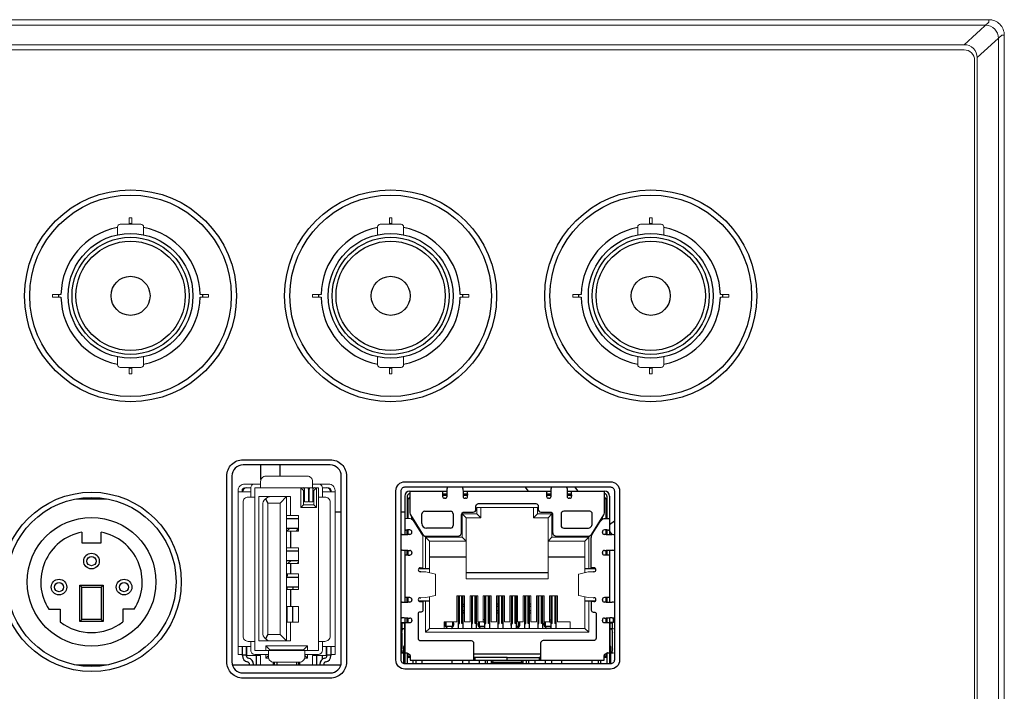
# Model space of a CAD drawing. Extents: x 1000 to 27384, y 2500 to 40000.
# Drawn here: x 12375 to 13132, y 34636 to 35152 of the extents above; entities that cross this region are included whole.
import ezdxf

# ---------------------------------------------------------------- set-up
doc = ezdxf.new("R2010")
doc.units = 0
doc.header["$LTSCALE"] = 400
doc.header["$MEASUREMENT"] = 0
doc.layers.get('0').update_dxf_attribs({"linetype": 'CONTINUOUS'})
doc.layers.add('SUGATA', color=7, linetype='CONTINUOUS')

# ---------------------------------------------------------------- blocks, each defined once
blk = doc.blocks.new('LP-WU6600J_204L_SET_SD-63')
at = {"layer": 'SUGATA', "color": 3, "linetype": 'Continuous'}
for p, q in [((9560.31, -4401.24), (9560.27, -4390)), ((9574.73, -4390), (9574.7, -4398.7)), ((9674.8, -4410.16), (9703.46, -4410.16)), ((9699.94, -4413.2), (9703.41, -4413.2)), ((9700.05, -4412.16), (9703.42, -4412.16)), ((9703.5, -4408.08), (9703.5, -4408.17)), ((9715.6, -4408.17), (9715.6, -4408.08)), ((9715.64, -4410.16), (9783.46, -4410.16)), ((9715.68, -4412.16), (9719.05, -4412.16)), ((9715.69, -4413.19), (9715.7, -4414.16)), ((9715.69, -4413.2), (9719.16, -4413.2)), ((9765.87, -4410.16), (9763.4, -4407)), ((9779.94, -4413.2), (9783.41, -4413.2)), ((9780.05, -4412.16), (9783.42, -4412.16)), ((9783.4, -4414.16), (9783.41, -4413.19)), ((9783.5, -4408.08), (9783.5, -4408.17)), ((9795.6, -4408.17), (9795.6, -4408.08)), ((9795.64, -4410.16), (9824.3, -4410.16)), ((9795.68, -4412.16), (9799.05, -4412.16)), ((9795.69, -4413.2), (9799.16, -4413.2)), ((9801.47, -4407), (9803.94, -4410.16)), ((9441.51, -4416.3), (9418.69, -4416.3)), ((9563.71, -4416.05), (9565.64, -4419.4)), ((9593, -4420.7), (9591, -4422.7)), ((9601, -4420.7), (9603, -4422.7)), ((9670.8, -4414.16), (9670.8, -4443.57)), ((9672.8, -4414.16), (9672.8, -4431.16)), ((9673.3, -4416.2), (9674.8, -4414.7)), ((9674.8, -4416.2), (9673.3, -4416.2)), ((9673.3, -4416.2), (9673.3, -4431.16)), ((9701.9, -4415.66), (9701.42, -4415.66)), ((9717.68, -4415.66), (9717.2, -4415.66)), ((9781.9, -4415.66), (9781.42, -4415.66)), ((9797.68, -4415.66), (9797.2, -4415.66)), ((9824.3, -4414.7), (9825.8, -4416.2)), ((9825.8, -4416.2), (9824.3, -4416.2)), ((9825.8, -4431.16), (9825.8, -4416.2)), ((9826.3, -4414.16), (9826.3, -4431.16)), ((9828.3, -4414.16), (9828.3, -4443.57)), ((9617.25, -4426), (9622, -4426)), ((9668, -4426), (9670.8, -4426)), ((9684.05, -4435.16), (9684.05, -4427.66)), ((9686.05, -4425.66), (9706.05, -4425.66)), ((9708.05, -4427.66), (9708.05, -4436.66)), ((9718.05, -4430.7), (9715.05, -4427.7)), ((9729.25, -4430.7), (9726.25, -4427.7)), ((9769.85, -4430.7), (9772.85, -4427.7)), ((9781.05, -4430.7), (9784.05, -4427.7)), ((9589.1, -4431.55), (9580, -4431.55)), ((9676.3, -4431.9), (9676.3, -4430.2)), ((9678.05, -4433), (9678.05, -4433.73)), ((9678.55, -4434.53), (9678.55, -4433.8)), ((9820.55, -4434.53), (9820.55, -4433.8)), ((9821.05, -4433.73), (9821.05, -4433)), ((9822.8, -4431.9), (9822.8, -4430.2)), ((9832, -4433.2), (9828.3, -4436.09)), ((9580, -4438.65), (9589.1, -4438.65)), ((9580.15, -4440.9), (9582.4, -4438.65)), ((9583, -4440.9), (9583, -4453.9)), ((9588.18, -4439.97), (9587.25, -4440.9)), ((9667.92, -4443.66), (9668.72, -4443.63)), ((9668.82, -4443.62), (9668.72, -4443.63)), ((9672.8, -4440.04), (9672.85, -4440.04)), ((9672.8, -4443.53), (9672.8, -4440.16)), ((9673.3, -4440.08), (9673.3, -4443.53)), ((9676.3, -4442.01), (9676.3, -4441.52)), ((9706.05, -4438.66), (9687.55, -4438.66)), ((9822.8, -4442.01), (9822.8, -4441.52)), ((9825.8, -4443.53), (9825.8, -4440.08)), ((9826.3, -4440.16), (9826.3, -4443.53)), ((9828.3, -4441.34), (9830.2, -4443.77)), ((9830.38, -4443.63), (9830.28, -4443.62)), ((9689.8, -4448.7), (9686.8, -4445.7)), ((9718.05, -4448.7), (9715.05, -4445.7)), ((9781.05, -4448.7), (9784.05, -4445.7)), ((9809.3, -4448.7), (9812.3, -4445.7)), ((9589.1, -4456.35), (9580, -4456.35)), ((9668.72, -4455.68), (9667.92, -4455.66)), ((9668.72, -4455.68), (9668.82, -4455.69)), ((9670.8, -4455.74), (9670.8, -4495.57)), ((9672.8, -4459.15), (9672.8, -4455.78)), ((9673.3, -4455.79), (9673.3, -4459.24)), ((9676.3, -4457.31), (9676.3, -4457.79)), ((9822.8, -4457.79), (9822.8, -4457.31)), ((9825.8, -4459.24), (9825.8, -4455.79)), ((9826.3, -4455.78), (9826.3, -4459.15)), ((9828.3, -4455.74), (9828.3, -4495.57)), ((9830.28, -4455.69), (9830.38, -4455.68)), ((9580, -4463.45), (9589.1, -4463.45)), ((9580.95, -4465.9), (9583.4, -4463.45)), ((9583, -4465.9), (9583, -4473.9)), ((9589.1, -4464.85), (9588.05, -4465.9)), ((9689.8, -4460.7), (9718.05, -4460.7)), ((9781.05, -4460.7), (9809.3, -4460.7)), ((9681.6, -4469.7), (9689.8, -4469.7)), ((9683.26, -4472.16), (9682.76, -4472.16)), ((9718.05, -4472.7), (9781.05, -4472.7)), ((9809.3, -4469.7), (9817.5, -4469.7)), ((9816.34, -4472.16), (9815.84, -4472.16)), ((9589.1, -4476.55), (9580, -4476.55)), ((9580.5, -4476.55), (9580.5, -4475.31)), ((9580, -4483.65), (9589.1, -4483.65)), ((9580.5, -4485.9), (9580.5, -4483.65)), ((9583, -4485.9), (9583, -4498.9)), ((9667.92, -4495.66), (9668.72, -4495.63)), ((9668.82, -4495.62), (9668.72, -4495.63)), ((9672.8, -4495.53), (9672.8, -4492.16)), ((9673.3, -4492.08), (9673.3, -4495.53)), ((9676.3, -4493.52), (9676.3, -4494.01)), ((9689.8, -4494.7), (9681.68, -4494.7)), ((9682.76, -4492.16), (9683.26, -4492.16)), ((9711.85, -4490.7), (9711.85, -4515.7)), ((9715.85, -4515.7), (9715.85, -4490.7)), ((9722.05, -4490.7), (9722.05, -4515.7)), ((9726.05, -4515.7), (9726.05, -4490.7)), ((9732.25, -4490.7), (9732.25, -4515.7)), ((9736.25, -4515.7), (9736.25, -4490.7)), ((9742.45, -4490.7), (9742.45, -4515.7)), ((9746.45, -4515.7), (9746.45, -4490.7)), ((9752.65, -4490.7), (9752.65, -4515.7)), ((9756.65, -4515.7), (9756.65, -4490.7)), ((9762.85, -4490.7), (9762.85, -4515.7)), ((9766.85, -4515.7), (9766.85, -4490.7)), ((9773.05, -4490.7), (9773.05, -4515.7)), ((9777.05, -4515.7), (9777.05, -4490.7)), ((9783.25, -4490.7), (9783.25, -4515.7)), ((9787.25, -4515.7), (9787.25, -4490.7)), ((9817.42, -4494.7), (9809.3, -4494.7)), ((9815.84, -4492.16), (9816.34, -4492.16)), ((9822.8, -4494.01), (9822.8, -4493.52)), ((9825.8, -4495.53), (9825.8, -4492.08)), ((9826.3, -4492.16), (9826.3, -4495.53)), ((9830.38, -4495.63), (9830.28, -4495.62)), ((9580.5, -4510.9), (9580.5, -4498.9)), ((9584.5, -4498.9), (9584.5, -4510.9)), ((9715.85, -4498.72), (9716.85, -4498.72)), ((9716.85, -4502.22), (9715.85, -4502.22)), ((9741.45, -4498.72), (9742.45, -4498.72)), ((9742.45, -4502.22), (9741.45, -4502.22)), ((9766.85, -4498.72), (9767.85, -4498.72)), ((9767.85, -4502.22), (9766.85, -4502.22)), ((9668.72, -4507.68), (9667.92, -4507.66)), ((9668, -4511.2), (9670.8, -4511.2)), ((9668.55, -4511.56), (9670.8, -4511.56)), ((9668.55, -4511.56), (9668.55, -4516.06)), ((9668.72, -4507.68), (9668.82, -4507.69)), ((9670.55, -4511.56), (9670.55, -4529.25)), ((9670.8, -4507.74), (9670.8, -4542.94)), ((9672.8, -4511.15), (9672.8, -4507.78)), ((9673.3, -4507.79), (9673.3, -4511.24)), ((9676.3, -4509.31), (9676.3, -4509.79)), ((9731.25, -4510.72), (9732.25, -4510.72)), ((9782.25, -4510.72), (9783.25, -4510.72)), ((9822.8, -4509.79), (9822.8, -4509.31)), ((9825.8, -4511.24), (9825.8, -4507.79)), ((9826.3, -4507.78), (9826.3, -4511.15)), ((9828.3, -4507.74), (9828.3, -4543)), ((9831.3, -4511.2), (9828.3, -4511.2)), ((9828.3, -4511.56), (9830.55, -4511.56)), ((9828.55, -4511.56), (9828.55, -4529.25)), ((9830.28, -4507.69), (9830.38, -4507.68)), ((9830.55, -4516.06), (9830.55, -4511.56)), ((9831.3, -4511.2), (9831.3, -4507.65)), ((9670.55, -4516.06), (9668, -4516.06)), ((9668.65, -4519.06), (9668.65, -4531.56)), ((9689.8, -4515.7), (9686.8, -4518.7)), ((9707.6, -4514.22), (9702.6, -4514.22)), ((9702.85, -4514.22), (9702.85, -4515.15)), ((9707.35, -4514.22), (9707.35, -4515.15)), ((9727, -4512.7), (9727.75, -4512.7)), ((9732.25, -4514.22), (9728, -4514.22)), ((9728.25, -4514.22), (9728.25, -4515.15)), ((9752.4, -4512.7), (9752.65, -4512.7)), ((9758.4, -4514.22), (9756.65, -4514.22)), ((9758.15, -4514.22), (9758.15, -4515.15)), ((9758.65, -4512.7), (9759.4, -4512.7)), ((9777.8, -4512.7), (9778.55, -4512.7)), ((9783.05, -4514.22), (9778.8, -4514.22)), ((9779.05, -4514.22), (9779.05, -4515.15)), ((9809.3, -4515.7), (9812.3, -4518.7)), ((9831.3, -4516.06), (9828.55, -4516.06)), ((9830.45, -4531.56), (9830.45, -4519.06)), ((9565.64, -4520.4), (9563.71, -4523.75)), ((9546, -4536.66), (9546, -4529.7)), ((9549, -4529.7), (9549, -4536.66)), ((9567, -4532.2), (9564, -4529.2)), ((9596, -4529.2), (9593, -4532.2)), ((9611, -4536.66), (9611, -4529.7)), ((9614, -4529.7), (9614, -4536.66)), ((9668, -4534.56), (9669.8, -4534.56)), ((9669.8, -4530.2), (9669.8, -4542.66)), ((9670.8, -4534.56), (9672.48, -4534.56)), ((9672.8, -4534.74), (9672.8, -4543)), ((9826.3, -4534.74), (9826.3, -4543)), ((9826.62, -4534.56), (9828.3, -4534.56)), ((9829.3, -4542.92), (9829.3, -4530.2)), ((9829.3, -4534.56), (9831.3, -4534.56)), ((9546, -4536.01), (9549, -4536.01)), ((9549, -4535.7), (9549.5, -4535.7)), ((9556.5, -4536.7), (9556.5, -4543.7)), ((9566, -4536.7), (9564, -4538.7)), ((9570, -4543.7), (9570, -4541.7)), ((9570.5, -4541.7), (9570.5, -4543.7)), ((9572.5, -4541.7), (9572.5, -4543.7)), ((9587.5, -4541.7), (9587.5, -4543.7)), ((9589.5, -4543.7), (9589.5, -4541.7)), ((9590, -4541.7), (9590, -4543.7)), ((9594, -4536.7), (9596, -4538.7)), ((9603.3, -4543.7), (9603.3, -4536.7)), ((9607.5, -4539.56), (9607.5, -4536.7)), ((9610.5, -4535.7), (9611, -4535.7)), ((9611, -4536.01), (9614, -4536.01)), ((9673.3, -4535.03), (9673.3, -4538.2)), ((9673.3, -4538.2), (9674.94, -4536.56)), ((9674.94, -4538.2), (9673.3, -4538.2)), ((9674.94, -4536.67), (9674.94, -4540.2)), ((9674.94, -4540.2), (9749.54, -4540.2)), ((9677.4, -4543), (9677.4, -4540.2)), ((9679.35, -4540.2), (9679.35, -4543)), ((9684.35, -4543), (9684.35, -4540.2)), ((9707.4, -4543), (9707.4, -4540.2)), ((9715.55, -4543), (9715.55, -4540.2)), ((9720.05, -4540.2), (9720.05, -4543)), ((9723.79, -4535.2), (9775.31, -4535.2)), ((9749.55, -4538.2), (9724.84, -4538.2)), ((9724.84, -4538.2), (9724.84, -4540.2)), ((9728.25, -4543), (9728.25, -4540.2)), ((9732.75, -4540.2), (9732.75, -4543)), ((9734.55, -4543), (9734.55, -4540.2)), ((9737.55, -4542.2), (9737.55, -4540.2)), ((9737.55, -4542.2), (9739.05, -4540.7)), ((9761.55, -4542.2), (9737.55, -4542.2)), ((9760.05, -4540.7), (9739.05, -4540.7)), ((9739.55, -4540.7), (9739.55, -4540.2)), ((9749.54, -4540.2), (9749.54, -4538.2)), ((9749.56, -4538.2), (9774.26, -4538.2)), ((9749.56, -4540.2), (9749.56, -4538.2)), ((9749.56, -4540.2), (9824.16, -4540.2)), ((9759.55, -4540.7), (9759.55, -4540.2)), ((9760.05, -4540.7), (9761.55, -4542.2)), ((9761.55, -4540.2), (9761.55, -4542.2)), ((9764.55, -4543), (9764.55, -4540.2)), ((9766.35, -4543), (9766.35, -4540.2)), ((9770.85, -4540.2), (9770.85, -4543)), ((9774.26, -4538.2), (9774.26, -4540.2)), ((9779.05, -4543), (9779.05, -4540.2)), ((9783.55, -4540.2), (9783.55, -4543)), ((9791.7, -4543), (9791.7, -4540.2)), ((9814.75, -4540.2), (9814.75, -4543)), ((9819.75, -4543), (9819.75, -4540.2)), ((9821.7, -4543), (9821.7, -4540.2)), ((9825.8, -4538.2), (9824.16, -4536.56)), ((9824.16, -4540.2), (9824.16, -4536.67)), ((9825.8, -4538.2), (9824.16, -4538.2)), ((9825.8, -4538.2), (9825.8, -4535.03)), ((9418.49, -4543.7), (9441.31, -4543.7)), ((9538.44, -4543.7), (9621.56, -4543.7)), ((9551.5, -4543.5), (9551.5, -4543.7)), ((9554.5, -4543.7), (9554.5, -4543.5)), ((9605.5, -4543.5), (9605.5, -4543.7)), ((9608.5, -4543.7), (9608.5, -4543.5))]:
    blk.add_line(p, q, dxfattribs=at)
at = {"layer": 'SUGATA', "color": 1, "linetype": 'Continuous'}
for p, q in [((9421, -4482.5), (9422.5, -4484)), ((9437.5, -4484), (9439, -4482.5)), ((9422.5, -4509), (9421, -4510.5)), ((9437.5, -4509), (9439, -4510.5))]:
    blk.add_line(p, q, dxfattribs=at)
at = {"layer": 'SUGATA', "color": 3, "lineweight": 9}
for points in [[(10131.83, -4860), (10131.83, -4059.65, 0.414214), (10119.83, -4047.65), (6500, -4047.65, 0.414214), (6488, -4059.65), (6488, -4870)], [(6490, -4870), (6490, -4061.9, -0.414214), (6500, -4051.9), (10117.38, -4051.9, -0.414214), (10127.38, -4061.9), (10127.38, -4870)], [(10111.01, -4845.2), (10111.01, -4845.2, -0.414214), (10096.01, -4860.2), (7581.8, -4860.2, -0.414214), (7566.8, -4845.2), (7566.8, -4081.86, -0.414214), (7581.8, -4066.86), (10101.01, -4066.86, -0.414214), (10111.01, -4076.86), (10111.01, -4845.2)], [(9555.5, -4404.7), (9547.75, -4404.7, 0.414214), (9542.75, -4409.7), (9542.75, -4535.7), (9545.75, -4535.7), (9545.75, -4529.7)], [(9560, -4404.7), (9555.5, -4404.7, 0.414214), (9552.5, -4407.7), (9552.5, -4414.7)], [(9560, -4407.7), (9560, -4402.7, -0.414214), (9564, -4398.7), (9596, -4398.7, -0.414214), (9600, -4402.7), (9600, -4407.7)], [(9607.5, -4414.7), (9607.5, -4407.7, 0.414214), (9604.5, -4404.7), (9600, -4404.7)], [(9604.5, -4404.7), (9612.25, -4404.7, -0.414214), (9617.25, -4409.7), (9617.25, -4535.7), (9614.25, -4535.7), (9614.25, -4529.7)], [(9552.5, -4409.18), (9552.5, -4410.2, -0.414214), (9552, -4410.7), (9542.75, -4410.7)], [(9545.75, -4410.7), (9545.75, -4409.7, -0.414214), (9547.75, -4407.7), (9552.5, -4407.7)], [(9607.5, -4407.7), (9607.5, -4410.2, 0.414214), (9608, -4410.7), (9617.25, -4410.7)], [(9614.25, -4410.7), (9614.25, -4409.7, 0.414214), (9612.25, -4407.7), (9607.5, -4407.7)], [(9555.5, -4525.7), (9550.5, -4525.7, -0.414214), (9546.5, -4521.7), (9546.5, -4418.7, -0.414214), (9550.5, -4414.7), (9555.5, -4414.7)], [(9568, -4414.4), (9568, -4414.4, 0.414214), (9561.6, -4420.8), (9561.6, -4519, 0.414214), (9568, -4525.4), (9568, -4525.4)], [(9604.5, -4525.7), (9609.5, -4525.7, 0.414214), (9613.5, -4521.7), (9613.5, -4418.7, 0.414214), (9609.5, -4414.7), (9604.5, -4414.7)], [(9670.8, -4431.16), (9673.67, -4431.16, -0.258618), (9677.91, -4433.51), (9684.08, -4443.38, -0.140541), (9684.84, -4446.03), (9684.84, -4469.16), (9682.76, -4469.16)], [(9552.5, -4525.7), (9552.5, -4532.7, 0.414214), (9555.5, -4535.7), (9566, -4535.7)], [(9607.5, -4525.7), (9607.5, -4532.7, -0.414214), (9604.5, -4535.7), (9594, -4535.7)], [(9552.5, -4532.7), (9552.5, -4530.2, 0.414214), (9552, -4529.7), (9542.75, -4529.7)], [(9566, -4532.7), (9566, -4537.7, 0.414214), (9570, -4541.7), (9590, -4541.7, 0.414214), (9594, -4537.7), (9594, -4532.7)], [(9607.5, -4531.45), (9607.5, -4530.2, -0.414214), (9608, -4529.7), (9617.25, -4529.7)]]:
    blk.add_lwpolyline(points, format="xyb", dxfattribs=at)
for points in [[(10101.05, -4066.86), (10119.87, -4049.65), (10119.95, -4047.66)], [(10111.01, -4076.82), (10129.84, -4059.61), (10131.83, -4059.54)], [(9555.5, -4532.7), (9604.5, -4532.7), (9604.5, -4407.7), (9555.5, -4407.7), (9555.5, -4532.7)], [(9603, -4407.7), (9603, -4422.7), (9591, -4422.7), (9591, -4407.7)], [(9603, -4407.7), (9601, -4409.7), (9601, -4420.7), (9593, -4420.7), (9593, -4409.7), (9591, -4407.7)], [(9596.75, -4408.7), (9596.75, -4418.45), (9593.75, -4418.45), (9593.75, -4408.7)], [(9600.25, -4408.7), (9600.25, -4418.45), (9597.25, -4418.45), (9597.25, -4408.7)], [(9583, -4510.9), (9583, -4525.4), (9558.6, -4525.4), (9558.6, -4414.4), (9583, -4414.4), (9583, -4428.9)], [(9575, -4520.4), (9580, -4525.4), (9580, -4414.4), (9575, -4419.4)], [(9812.3, -4469.7), (9812.3, -4445.7), (9784.05, -4445.7), (9784.05, -4427.7), (9772.85, -4427.7), (9772.85, -4422.7), (9726.25, -4422.7), (9726.25, -4427.7), (9715.05, -4427.7), (9715.05, -4445.7), (9686.8, -4445.7), (9686.8, -4469.7)], [(9729.25, -4422.7), (9729.25, -4430.7), (9718.05, -4430.7), (9718.05, -4477.7), (9781.05, -4477.7), (9781.05, -4430.7), (9769.85, -4430.7), (9769.85, -4422.7)], [(9580, -4428.9), (9589.1, -4428.9), (9589.1, -4440.9), (9580, -4440.9)], [(9689.8, -4472.85), (9689.8, -4448.7), (9718.05, -4448.7)], [(9809.3, -4472.85), (9809.3, -4448.7), (9781.05, -4448.7)], [(9580, -4453.9), (9589.1, -4453.9), (9589.1, -4465.9), (9580, -4465.9)], [(9580, -4473.9), (9589.1, -4473.9), (9589.1, -4485.9), (9580, -4485.9)], [(9683.26, -4492.16), (9687.15, -4492.07), (9694.44, -4490.39), (9694.57, -4490.34), (9694.57, -4473.97), (9694.44, -4473.93), (9687.15, -4472.24), (9683.26, -4472.16)], [(9815.84, -4492.16), (9811.95, -4492.07), (9804.66, -4490.39), (9804.53, -4490.34), (9804.53, -4473.97), (9804.66, -4473.93), (9811.95, -4472.24), (9815.84, -4472.16)], [(9812.3, -4494.7), (9812.3, -4518.7), (9686.8, -4518.7), (9686.8, -4494.7)], [(9809.3, -4491.46), (9809.3, -4515.7), (9689.8, -4515.7), (9689.8, -4491.46)], [(9701.05, -4515.7), (9701.05, -4510.7), (9710.85, -4510.7), (9710.85, -4490.7), (9716.85, -4490.7), (9716.85, -4510.7), (9721.05, -4510.7), (9721.05, -4490.7), (9727.05, -4490.7), (9727.05, -4510.7), (9731.25, -4510.7), (9731.25, -4490.7), (9737.25, -4490.7), (9737.25, -4510.7), (9741.45, -4510.7), (9741.45, -4490.7), (9747.45, -4490.7), (9747.45, -4510.7), (9751.65, -4510.7), (9751.65, -4490.7), (9757.65, -4490.7), (9757.65, -4510.7), (9761.85, -4510.7), (9761.85, -4490.7), (9767.85, -4490.7), (9767.85, -4510.7), (9772.05, -4510.7), (9772.05, -4490.7), (9778.05, -4490.7), (9778.05, -4510.7), (9782.25, -4510.7), (9782.25, -4490.7), (9788.25, -4490.7), (9788.25, -4510.7), (9798.05, -4510.7), (9798.05, -4515.7)], [(9784.25, -4490.7), (9784.25, -4511.87), (9783.25, -4511.87)], [(9787.25, -4511.87), (9786.25, -4511.87), (9786.25, -4490.7)], [(9580, -4498.9), (9589.1, -4498.9), (9589.1, -4510.9), (9580, -4510.9)], [(9560, -4543.7), (9560, -4536.7), (9549.5, -4536.7), (9549.5, -4529.7)], [(9564, -4532.7), (9564, -4529.2), (9596, -4529.2), (9596, -4532.7)], [(9567, -4532.7), (9567, -4532.2), (9593, -4532.2), (9593, -4532.7)], [(9600, -4543.7), (9600, -4536.7), (9610.5, -4536.7), (9610.5, -4529.7)], [(9564, -4535.7), (9564, -4538.7), (9566.13, -4538.7)], [(9593.87, -4538.7), (9596, -4538.7), (9596, -4535.7)]]:
    blk.add_lwpolyline(points, dxfattribs=at)
blk.add_lwpolyline([(10109.01, -4845.2, -0.414214), (10096.01, -4858.2), (7583.8, -4858.2, -0.414214), (7570.8, -4845.2), (7570.8, -4081.86, -0.414214), (7581.8, -4070.86), (10101.01, -4070.86, -0.414214), (10109.01, -4078.86)], format="xyb", close=True, dxfattribs=at)
at = {"layer": 'SUGATA', "color": 1, "lineweight": 9}
for points in [[(9461, -4205), (9461, -4200), (9459, -4200), (9459, -4205)], [(9661, -4205), (9661, -4200), (9659, -4200), (9659, -4205)], [(9861, -4205), (9861, -4200), (9859, -4200), (9859, -4205)], [(9406.51, -4261), (9400, -4261), (9400, -4259), (9406.51, -4259)], [(9513.49, -4261), (9520, -4261), (9520, -4259), (9513.49, -4259)], [(9606.51, -4261), (9600, -4261), (9600, -4259), (9606.51, -4259)], [(9713.49, -4261), (9720, -4261), (9720, -4259), (9713.49, -4259)], [(9806.51, -4261), (9800, -4261), (9800, -4259), (9806.51, -4259)], [(9913.49, -4261), (9920, -4261), (9920, -4259), (9913.49, -4259)], [(9459, -4315), (9459, -4320), (9461, -4320), (9461, -4315)], [(9659, -4315), (9659, -4320), (9661, -4320), (9661, -4315)], [(9859, -4315), (9859, -4320), (9861, -4320), (9861, -4315)]]:
    blk.add_lwpolyline(points, dxfattribs=at)
for points in [[(9450, -4213.05), (9450, -4207, -0.414214), (9452, -4205), (9468, -4205, -0.414214), (9470, -4207), (9470, -4213.05)], [(9650, -4213.05), (9650, -4207, -0.414214), (9652, -4205), (9668, -4205, -0.414214), (9670, -4207), (9670, -4213.05)], [(9850, -4213.05), (9850, -4207, -0.414214), (9852, -4205), (9868, -4205, -0.414214), (9870, -4207), (9870, -4213.05)], [(9450, -4306.95), (9450, -4313, 0.414214), (9452, -4315), (9468, -4315, 0.414214), (9470, -4313), (9470, -4306.95)], [(9650, -4306.95), (9650, -4313, 0.414214), (9652, -4315), (9668, -4315, 0.414214), (9670, -4313), (9670, -4306.95)], [(9850, -4306.95), (9850, -4313, 0.414214), (9852, -4315), (9868, -4315, 0.414214), (9870, -4313), (9870, -4306.95)]]:
    blk.add_lwpolyline(points, format="xyb", dxfattribs=at)
at = {"layer": 'SUGATA', "color": 3, "linetype": 'Continuous'}
for points in [[(9534, -4398.5), (9534, -4398.5, -0.414214), (9546.5, -4386), (9613.5, -4386, -0.414214), (9626, -4398.5), (9626, -4541.5, -0.414214), (9613.5, -4554), (9546.5, -4554, -0.414214), (9534, -4541.5), (9534, -4398.5)], [(9538, -4398.5), (9538, -4541.5, 0.414214), (9546.5, -4550), (9613.5, -4550, 0.414214), (9622, -4541.5), (9622, -4398.5, 0.414214), (9613.5, -4390), (9546.5, -4390, 0.414214), (9538, -4398.5), (9538, -4398.5)], [(9664, -4410), (9664, -4410, -0.414214), (9671, -4403), (9829, -4403, -0.414214), (9836, -4410), (9836, -4540, -0.414214), (9829, -4547), (9671, -4547, -0.414214), (9664, -4540), (9664, -4410)], [(9668, -4410), (9668, -4410, -0.414214), (9671, -4407), (9829, -4407, -0.414214), (9832, -4410), (9832, -4540, -0.414214), (9829, -4543), (9671, -4543, -0.414214), (9668, -4540), (9668, -4410)], [(9674.8, -4410.16), (9674.8, -4426.94, 0.140541), (9675.26, -4428.53), (9684.54, -4443.39, 0.258618), (9687.09, -4444.8), (9711.55, -4444.8, 0.414214), (9714.55, -4441.8), (9714.55, -4428.3, -0.414214), (9716.55, -4426.3), (9723.55, -4426.3, 0.414214), (9725.55, -4424.3), (9725.55, -4421.8, -0.414214), (9727.55, -4419.8), (9771.55, -4419.8, -0.414214), (9773.55, -4421.8), (9773.55, -4424.3, 0.414214), (9775.55, -4426.3), (9782.55, -4426.3, -0.414214), (9784.55, -4428.3), (9784.55, -4441.8, 0.414214), (9787.55, -4444.8), (9812.01, -4444.8, 0.258618), (9814.56, -4443.39), (9823.84, -4428.53, 0.140541), (9824.3, -4426.94), (9824.3, -4410.16)], [(9815.05, -4427.66), (9815.05, -4427.66, 0.414214), (9813.05, -4425.66), (9793.05, -4425.66, 0.414214), (9791.05, -4427.66), (9791.05, -4436.66, 0.414214), (9793.05, -4438.66), (9811.55, -4438.66, 0.414214), (9815.05, -4435.16), (9815.05, -4427.66)], [(9816.34, -4469.16), (9814.26, -4469.16), (9814.26, -4446.03, -0.140541), (9815.02, -4443.38), (9821.19, -4433.51, -0.258618), (9825.43, -4431.16), (9828.3, -4431.16)], [(9682.76, -4495.16), (9684.84, -4495.16), (9684.84, -4501.66, -0.414214), (9683.34, -4503.16), (9682.59, -4503.16, 0.414214), (9681.09, -4504.66), (9681.09, -4523.16, 0.414214), (9683.09, -4525.16), (9721.79, -4525.16, -0.414214), (9723.79, -4527.16), (9723.79, -4539.53, 0.236043), (9724.84, -4540.2), (9724.84, -4540.2)], [(9816.34, -4495.16), (9814.26, -4495.16), (9814.26, -4501.66, 0.414214), (9815.76, -4503.16), (9816.51, -4503.16, -0.414214), (9818.01, -4504.66), (9818.01, -4523.16, -0.414214), (9816.01, -4525.16), (9777.31, -4525.16, 0.414214), (9775.31, -4527.16), (9775.31, -4539.53)]]:
    blk.add_lwpolyline(points, format="xyb", dxfattribs=at)
at = {"layer": 'SUGATA', "color": 3, "lineweight": 9}
blk.add_lwpolyline([(9575, -4419.4), (9575, -4520.4), (9565.64, -4520.4), (9565.64, -4419.4)], close=True, dxfattribs=at)
at = {"layer": 'SUGATA', "color": 1, "linetype": 'Continuous'}
for points in [[(9422.5, -4441.73), (9422.5, -4450), (9437.5, -4450), (9437.5, -4441.73)], [(9397.14, -4501), (9406, -4501), (9406, -4510.74)], [(9462.86, -4501), (9454, -4501), (9454, -4510.74)]]:
    blk.add_lwpolyline(points, dxfattribs=at)
for points in [[(9439, -4482.5), (9439, -4510.5), (9421, -4510.5), (9421, -4482.5)], [(9437.5, -4484), (9437.5, -4509), (9422.5, -4509), (9422.5, -4484)]]:
    blk.add_lwpolyline(points, close=True, dxfattribs=at)
at = {"layer": 'SUGATA', "color": 3, "linetype": 'Continuous'}
for points in [[(9711.85, -4511.87), (9712.85, -4511.87), (9712.85, -4490.7)], [(9715.85, -4511.87), (9714.85, -4511.87), (9714.85, -4490.7)], [(9722.05, -4511.87), (9723.05, -4511.87), (9723.05, -4490.7)], [(9726.05, -4511.87), (9725.05, -4511.87), (9725.05, -4490.7)], [(9732.25, -4511.87), (9733.25, -4511.87), (9733.25, -4490.7)], [(9736.25, -4511.87), (9735.25, -4511.87), (9735.25, -4490.7)], [(9742.45, -4511.87), (9743.45, -4511.87), (9743.45, -4490.7)], [(9746.45, -4511.87), (9745.45, -4511.87), (9745.45, -4490.7)], [(9752.65, -4511.87), (9753.65, -4511.87), (9753.65, -4490.7)], [(9756.65, -4511.87), (9755.65, -4511.87), (9755.65, -4490.7)], [(9762.85, -4511.87), (9763.85, -4511.87), (9763.85, -4490.7)], [(9766.85, -4511.87), (9765.85, -4511.87), (9765.85, -4490.7)], [(9773.05, -4511.87), (9774.05, -4511.87), (9774.05, -4490.7)], [(9777.05, -4511.87), (9776.05, -4511.87), (9776.05, -4490.7)], [(9707.6, -4510.72), (9707.6, -4514.22), (9702.6, -4514.22), (9702.6, -4510.7)], [(9728, -4510.72), (9728, -4514.22), (9732.25, -4514.22)], [(9756.65, -4514.22), (9758.4, -4514.22), (9758.4, -4510.7)], [(9778.8, -4510.72), (9778.8, -4514.22), (9783.05, -4514.22)], [(9701.61, -4512.7), (9702.35, -4512.7), (9702.35, -4514.64)], [(9708.59, -4512.7), (9707.85, -4512.7), (9707.85, -4514.64)], [(9727, -4512.7), (9727.75, -4512.7), (9727.75, -4514.64)], [(9759.39, -4512.7), (9758.65, -4512.7), (9758.65, -4514.64)], [(9777.8, -4512.7), (9778.55, -4512.7), (9778.55, -4514.64)]]:
    blk.add_lwpolyline(points, dxfattribs=at)
for centre, radius in [((9460, -4260), 81.5), ((9660, -4260), 81.5), ((9860, -4260), 81.5), ((9460, -4260), 77.5), ((9660, -4260), 77.5), ((9860, -4260), 77.5), ((9430, -4480), 69), ((9430, -4480), 65)]:
    blk.add_circle(centre, radius, dxfattribs=at)
at = {"layer": 'SUGATA', "color": 1, "linetype": 'Continuous'}
for centre, radius in [((9460, -4260), 48), ((9460, -4260), 45), ((9660, -4260), 48), ((9660, -4260), 45), ((9860, -4260), 48), ((9860, -4260), 45), ((9460, -4260), 42), ((9660, -4260), 42), ((9860, -4260), 42), ((9460, -4260), 15), ((9660, -4260), 15), ((9860, -4260), 15), ((9430, -4480), 49.5), ((9430, -4464), 6), ((9430, -4464), 3.5), ((9405, -4484), 6), ((9405, -4484), 3.5), ((9455, -4484), 6), ((9455, -4484), 3.5)]:
    blk.add_circle(centre, radius, dxfattribs=at)
for centre, radius, start, end in [((9460, -4260), 53.5, 100.74434, 178.92899), ((9460, -4260), 55.5, 88.99664, 91.00337), ((9460, -4260), 53.5, 1.07101, 79.25566), ((9660, -4260), 53.5, 100.74434, 178.92899), ((9660, -4260), 55.5, 88.99664, 91.00337), ((9660, -4260), 53.5, 1.07101, 79.25566), ((9860, -4260), 53.5, 100.74434, 178.92899), ((9860, -4260), 55.5, 88.99664, 91.00337), ((9860, -4260), 53.5, 1.07101, 79.25566), ((9460, -4260), 55.5, 178.96077, 181.0286), ((9460, -4260), 53.5, 181.07101, 259.25566), ((9460, -4260), 53.5, 280.74434, 358.92899), ((9460, -4260), 55.5, 358.96077, 1.0286), ((9660, -4260), 55.5, 178.96077, 181.0286), ((9660, -4260), 53.5, 181.07101, 259.25566), ((9660, -4260), 53.5, 280.74434, 358.92899), ((9660, -4260), 55.5, 358.96077, 1.0286), ((9860, -4260), 55.5, 178.96077, 181.0286), ((9860, -4260), 53.5, 181.07101, 259.25566), ((9860, -4260), 53.5, 280.74434, 358.92899), ((9860, -4260), 55.5, 358.96077, 1.0286), ((9460, -4260), 55.5, 268.99664, 271.00337), ((9660, -4260), 55.5, 268.99664, 271.00337), ((9860, -4260), 55.5, 268.99664, 271.00337), ((9430, -4480), 39, 101.08749, 212.57897), ((9430, -4480), 39, 327.42103, 78.91251), ((9430, -4480), 39, 232.02013, 307.97987)]:
    blk.add_arc(centre, radius, start, end, dxfattribs=at)
at = {"layer": 'SUGATA', "color": 3, "linetype": 'Continuous'}
for centre, radius, start, end in [((9549, -4410.7), 3, 90, 180), ((9592.75, -4408.7), 1, 360, 90), ((9592.75, -4408.7), 4, 360, 14.25123), ((9601.25, -4408.7), 4, 165.74877, 180), ((9601.25, -4408.7), 1, 90, 180), ((9611, -4410.7), 3, 360, 90), ((9674.8, -4414.16), 4, 90, 180), ((9674.8, -4414.16), 2, 90, 180), ((9795.09, -4413.92), 95.17, 179.39902, 180.1445), ((9778.27, -4413.72), 78.36, 178.84086, 179.4153), ((10101.06, -4420.99), 397.76, 177.96883, 178.13899), ((9323.48, -4420.79), 392.32, 1.85766, 2.03018), ((9641.12, -4413.71), 78.06, 0.58776, 1.16), ((9626.2, -4413.9), 92.98, 359.83988, 0.60682), ((9874.81, -4413.92), 94.89, 179.396, 180.14367), ((9858.51, -4413.72), 78.6, 178.84072, 179.41343), ((10181.06, -4420.99), 397.76, 177.96883, 178.13899), ((9403.48, -4420.79), 392.32, 1.85766, 2.03018), ((9720.72, -4413.72), 78.46, 0.58995, 1.15919), ((9706.52, -4413.9), 92.67, 359.8413, 0.61087), ((9824.3, -4414.16), 4, 360, 90), ((9824.3, -4414.16), 2, 0, 90), ((9701.42, -4414.16), 1.5, 180, 270), ((9701.9, -4414.16), 1.5, 270, 0), ((9717.2, -4414.16), 1.5, 180, 270), ((9717.68, -4414.16), 1.5, 270, 0), ((9781.42, -4414.16), 1.5, 180, 270), ((9781.9, -4414.16), 1.5, 270, 360), ((9797.2, -4414.16), 1.5, 180, 270), ((9797.68, -4414.16), 1.5, 270, 0), ((9686.05, -4427.66), 2, 90, 180), ((9706.05, -4427.66), 2, 0, 90), ((9687.55, -4435.16), 3.5, 180, 270), ((9591.36, -4443.15), 4.5, 120.22219, 135), ((9674.51, -4528.2), 88.17, 89.81274, 91.07683), ((9678.39, -4767.32), 323.84, 90.63499, 90.90154), ((9674.8, -4441.52), 1.5, 0, 90), ((9674.8, -4442.01), 1.5, 270, 360), ((9706.05, -4436.66), 2, 270, 360), ((9824.3, -4441.52), 1.5, 90, 180), ((9824.3, -4442.01), 1.5, 180, 270), ((9824.54, -4535.81), 95.79, 89.41092, 90.14443), ((9817.11, -5039.15), 595.69, 89.16394, 89.30884), ((9824.69, -4521.86), 81.84, 88.85539, 89.41361), ((9818.07, -4822.84), 379.41, 87.87777, 88.14105), ((9681.99, -3860.16), 595.69, 269.16394, 269.30884), ((9674.8, -4457.31), 1.5, 0, 90), ((9674.8, -4457.79), 1.5, 270, 360), ((9824.3, -4457.31), 1.5, 90, 180), ((9824.3, -4457.79), 1.5, 180, 270), ((9820.71, -4131.99), 323.84, 270.63499, 270.90154), ((9818.59, -4090.73), 365.14, 271.85077, 272.12434), ((9674.36, -4380.93), 78.36, 268.84086, 269.41529), ((9674.56, -4364.13), 95.17, 269.399, 270.14453), ((9824.56, -4366.63), 92.66, 269.84127, 270.61089), ((9824.74, -4380.82), 78.47, 270.58996, 271.15918), ((9585, -4475.31), 4.5, 161.5713, 180), ((9682.76, -4470.66), 1.5, 90, 270), ((9816.34, -4470.66), 1.5, 270, 90), ((9594.5, -4486.55), 10, 163.04175, 176.19977), ((9674.36, -4570.49), 78.47, 90.58996, 91.15919), ((9678.39, -4819.32), 323.84, 90.63499, 90.90154), ((9674.54, -4584.68), 92.66, 89.84126, 90.6109), ((9674.8, -4493.52), 1.5, 0, 90), ((9674.8, -4494.01), 1.5, 270, 360), ((9682.76, -4493.66), 1.5, 90, 270), ((9816.34, -4493.66), 1.5, 270, 90), ((9824.3, -4493.52), 1.5, 90, 180), ((9824.3, -4494.01), 1.5, 180, 270), ((9824.54, -4587.19), 95.17, 89.399, 90.14453), ((9817.11, -5091.15), 595.69, 89.16394, 89.30884), ((9824.74, -4570.38), 78.36, 88.84087, 89.41529), ((9818.07, -4874.84), 379.41, 87.87777, 88.14105), ((9717.8, -4500.47), 3.5, 105.82893, 124.00939), ((9717.8, -4500.47), 3.5, 235.97874, 254.17224), ((9743.2, -4500.47), 3.5, 102.50852, 120.33562), ((9743.2, -4500.47), 3.5, 239.66125, 257.49914), ((9768.6, -4500.47), 3.5, 102.50852, 120.33562), ((9768.6, -4500.47), 3.5, 239.66125, 257.49914), ((9674.36, -4432.93), 78.36, 268.84086, 269.4153), ((9681.99, -3912.16), 595.69, 269.16394, 269.30884), ((9674.56, -4416.12), 95.17, 269.39902, 270.1445), ((9674.8, -4509.31), 1.5, 0, 90), ((9674.8, -4509.79), 1.5, 270, 360), ((9705.1, -4512.47), 3.5, 149.17123, 248.35799), ((9705.1, -4512.47), 3.5, 291.64201, 30.81523), ((9730.5, -4512.47), 3.5, 149.17123, 248.35799), ((9730.5, -4512.47), 3.5, 59.64161, 77.48211), ((9755.9, -4512.47), 3.5, 159.12901, 200.87383), ((9755.9, -4512.47), 3.5, 59.64161, 77.48211), ((9755.9, -4512.47), 3.5, 291.64201, 30.81523), ((9781.3, -4512.47), 3.5, 149.17123, 248.35799), ((9781.3, -4512.47), 3.5, 55.95364, 74.15287), ((9824.3, -4509.31), 1.5, 90, 180), ((9824.3, -4509.79), 1.5, 180, 270), ((9820.71, -4183.99), 323.84, 270.63499, 270.90154), ((9824.56, -4418.63), 92.66, 269.84126, 270.61089), ((9824.74, -4432.83), 78.46, 270.58996, 271.15921), ((9818.59, -4142.73), 365.14, 271.85077, 272.12434), ((9730.5, -4512.47), 3.5, 291.64201, 300.33875), ((9781.3, -4512.47), 3.5, 291.64201, 304.02126), ((9670.8, -4530.2), 1, 90, 179.99999), ((9828.3, -4530.2), 1, 0.00001, 90), ((9551, -4536.66), 5, 180, 257.62637), ((9551, -4536.66), 2, 180, 257.62637), ((9549.5, -4543.5), 2, 360, 77.62637), ((9549.5, -4543.5), 5, 0, 77.62637), ((9610.5, -4543.5), 5, 102.37363, 180), ((9610.5, -4543.5), 2, 102.37363, 180), ((9609, -4536.66), 2, 282.37363, 0), ((9609, -4536.66), 5, 282.37363, 360), ((9672.94, -4536.56), 2, 10.25895, 21.85987), ((9390, -4085), 570, 306.926, 307.00036), ((9826.16, -4536.56), 2, 158.14013, 169.74105)]:
    blk.add_arc(centre, radius, start, end, dxfattribs=at)
for points, knots in [([(9700.05, -4412.16), (9700.04, -4412.16), (9700.03, -4412.23), (9700, -4412.32), (9699.98, -4412.52), (9699.95, -4412.87), (9699.92, -4413.43), (9699.91, -4413.9), (9699.92, -4414.16)], [0, 0, 0, 0, 0.022039, 0.079767, 0.172286, 0.296322, 0.61919, 1, 1, 1, 1]), ([(9700.05, -4410.16), (9700.04, -4410.16), (9700.03, -4410.22), (9700.01, -4410.31), (9700, -4410.48), (9699.97, -4410.82), (9699.95, -4411.38), (9699.94, -4411.86), (9699.93, -4412.13)], [0, 0, 0, 0, 0.019381, 0.070915, 0.155021, 0.270456, 0.587188, 1, 1, 1, 1]), ([(9703.4, -4414.16), (9703.41, -4413.57), (9703.43, -4411.57), (9703.46, -4409.58), (9703.5, -4408.17)], [0, 0, 0, 0, 0.296474, 1, 1, 1, 1]), ([(9715.6, -4408.17), (9715.61, -4408.49), (9715.65, -4410.16), (9715.67, -4411.84), (9715.69, -4413.19)], [0, 0, 0, 0, 0.188675, 1, 1, 1, 1]), ([(9719.17, -4412.13), (9719.16, -4411.86), (9719.15, -4411.38), (9719.13, -4410.82), (9719.1, -4410.48), (9719.09, -4410.31), (9719.07, -4410.22), (9719.06, -4410.16), (9719.05, -4410.16)], [0, 0, 0, 0, 0.41282, 0.729549, 0.844978, 0.929081, 0.980612, 1, 1, 1, 1]), ([(9719.05, -4412.16), (9719.07, -4412.16), (9719.08, -4412.3), (9719.12, -4412.46), (9719.14, -4412.8), (9719.16, -4413.05), (9719.16, -4413.19)], [0, 0, 0, 0, 0.073816, 0.274375, 0.590329, 1, 1, 1, 1]), ([(9780.05, -4410.16), (9780.04, -4410.16), (9780.03, -4410.22), (9780.01, -4410.31), (9780, -4410.48), (9779.97, -4410.82), (9779.95, -4411.38), (9779.94, -4411.86), (9779.93, -4412.13)], [0, 0, 0, 0, 0.019382, 0.070915, 0.15502, 0.270455, 0.587187, 1, 1, 1, 1]), ([(9780.05, -4412.16), (9780.03, -4412.16), (9780.02, -4412.3), (9779.98, -4412.46), (9779.96, -4412.8), (9779.94, -4413.05), (9779.94, -4413.19)], [0, 0, 0, 0, 0.0737, 0.274246, 0.590245, 1, 1, 1, 1]), ([(9783.41, -4413.19), (9783.42, -4412.69), (9783.44, -4411.02), (9783.47, -4409.35), (9783.5, -4408.17)], [0, 0, 0, 0, 0.299149, 1, 1, 1, 1]), ([(9795.6, -4408.17), (9795.61, -4408.55), (9795.66, -4410.54), (9795.68, -4412.53), (9795.7, -4414.16)], [0, 0, 0, 0, 0.186855, 1, 1, 1, 1]), ([(9799.17, -4412.13), (9799.16, -4411.86), (9799.15, -4411.38), (9799.13, -4410.82), (9799.1, -4410.48), (9799.09, -4410.31), (9799.07, -4410.22), (9799.06, -4410.16), (9799.05, -4410.16)], [0, 0, 0, 0, 0.41282, 0.729549, 0.844977, 0.92908, 0.980611, 1, 1, 1, 1]), ([(9668.82, -4443.62), (9669.1, -4443.61), (9670.59, -4443.57), (9672.09, -4443.55), (9673.29, -4443.53)], [0, 0, 0, 0, 0.19011, 1, 1, 1, 1]), ([(9670.8, -4440.16), (9670.8, -4440.15), (9670.87, -4440.14), (9670.95, -4440.12), (9671.13, -4440.11), (9671.35, -4440.09), (9671.64, -4440.07), (9672.13, -4440.05), (9672.52, -4440.04), (9672.8, -4440.04)], [0, 0, 0, 0, 0.019329, 0.070881, 0.155063, 0.270523, 0.415433, 0.587304, 1, 1, 1, 1]), ([(9673.29, -4440.08), (9673.22, -4440.08), (9673.1, -4440.09), (9672.94, -4440.11), (9672.86, -4440.13), (9672.8, -4440.15), (9672.8, -4440.16)], [0, 0, 0, 0, 0.419547, 0.730723, 0.924412, 1, 1, 1, 1]), ([(9826.3, -4440.16), (9826.3, -4440.15), (9826.24, -4440.13), (9826.16, -4440.11), (9826, -4440.09), (9825.88, -4440.08), (9825.81, -4440.08)], [0, 0, 0, 0, 0.075325, 0.269011, 0.580261, 1, 1, 1, 1]), ([(9825.81, -4443.53), (9826.25, -4443.53), (9827.75, -4443.56), (9829.24, -4443.59), (9830.28, -4443.62)], [0, 0, 0, 0, 0.299562, 1, 1, 1, 1]), ([(9826.32, -4440.04), (9826.6, -4440.04), (9827.08, -4440.06), (9827.64, -4440.08), (9827.98, -4440.1), (9828.15, -4440.12), (9828.23, -4440.14), (9828.3, -4440.15), (9828.3, -4440.16)], [0, 0, 0, 0, 0.412825, 0.729571, 0.844976, 0.929067, 0.980601, 1, 1, 1, 1]), ([(9673.29, -4455.79), (9672.85, -4455.78), (9671.35, -4455.75), (9669.86, -4455.73), (9668.82, -4455.69)], [0, 0, 0, 0, 0.299562, 1, 1, 1, 1]), ([(9830.28, -4455.69), (9830, -4455.7), (9828.51, -4455.74), (9827.01, -4455.77), (9825.81, -4455.79)], [0, 0, 0, 0, 0.19011, 1, 1, 1, 1]), ([(9670.8, -4459.15), (9670.8, -4459.16), (9670.87, -4459.17), (9670.95, -4459.19), (9671.12, -4459.21), (9671.46, -4459.23), (9672.02, -4459.26), (9672.5, -4459.27), (9672.78, -4459.27)], [0, 0, 0, 0, 0.019381, 0.070915, 0.155021, 0.270456, 0.587188, 1, 1, 1, 1]), ([(9673.29, -4459.24), (9673.22, -4459.23), (9673.1, -4459.22), (9672.94, -4459.2), (9672.86, -4459.18), (9672.8, -4459.16), (9672.8, -4459.15)], [0, 0, 0, 0, 0.419675, 0.730912, 0.924623, 1, 1, 1, 1]), ([(9826.3, -4459.15), (9826.3, -4459.16), (9826.24, -4459.18), (9826.16, -4459.2), (9826, -4459.22), (9825.88, -4459.23), (9825.81, -4459.24)], [0, 0, 0, 0, 0.075584, 0.269283, 0.580444, 1, 1, 1, 1]), ([(9826.32, -4459.27), (9826.6, -4459.27), (9827.08, -4459.26), (9827.64, -4459.23), (9827.98, -4459.21), (9828.15, -4459.19), (9828.23, -4459.17), (9828.3, -4459.16), (9828.3, -4459.15)], [0, 0, 0, 0, 0.41282, 0.729549, 0.844977, 0.92908, 0.980611, 1, 1, 1, 1]), ([(9668.82, -4495.62), (9669.1, -4495.61), (9670.59, -4495.57), (9672.09, -4495.55), (9673.29, -4495.53)], [0, 0, 0, 0, 0.19011, 1, 1, 1, 1]), ([(9672.78, -4492.04), (9672.5, -4492.04), (9672.02, -4492.06), (9671.46, -4492.08), (9671.12, -4492.1), (9670.95, -4492.12), (9670.87, -4492.14), (9670.8, -4492.15), (9670.8, -4492.16)], [0, 0, 0, 0, 0.41282, 0.729549, 0.844977, 0.92908, 0.980611, 1, 1, 1, 1]), ([(9672.8, -4492.16), (9672.8, -4492.15), (9672.86, -4492.13), (9672.94, -4492.11), (9673.1, -4492.09), (9673.22, -4492.08), (9673.29, -4492.08)], [0, 0, 0, 0, 0.075584, 0.269283, 0.580444, 1, 1, 1, 1]), ([(9826.3, -4492.16), (9826.3, -4492.15), (9826.24, -4492.13), (9826.16, -4492.11), (9826, -4492.09), (9825.88, -4492.08), (9825.81, -4492.08)], [0, 0, 0, 0, 0.075357, 0.269046, 0.580277, 1, 1, 1, 1]), ([(9825.81, -4495.53), (9826.25, -4495.53), (9827.75, -4495.56), (9829.24, -4495.59), (9830.28, -4495.62)], [0, 0, 0, 0, 0.299562, 1, 1, 1, 1]), ([(9828.3, -4492.16), (9828.3, -4492.15), (9828.23, -4492.14), (9828.15, -4492.12), (9827.98, -4492.1), (9827.64, -4492.08), (9827.08, -4492.06), (9826.6, -4492.04), (9826.32, -4492.04)], [0, 0, 0, 0, 0.019381, 0.070915, 0.155021, 0.270456, 0.587188, 1, 1, 1, 1]), ([(9673.29, -4507.79), (9672.85, -4507.78), (9671.35, -4507.75), (9669.86, -4507.73), (9668.82, -4507.69)], [0, 0, 0, 0, 0.299562, 1, 1, 1, 1]), ([(9670.8, -4511.15), (9670.8, -4511.16), (9670.87, -4511.17), (9670.95, -4511.19), (9671.12, -4511.21), (9671.46, -4511.23), (9672.02, -4511.26), (9672.5, -4511.27), (9672.78, -4511.27)], [0, 0, 0, 0, 0.019381, 0.070915, 0.155021, 0.270456, 0.587188, 1, 1, 1, 1]), ([(9673.29, -4511.24), (9673.22, -4511.23), (9673.1, -4511.22), (9672.94, -4511.2), (9672.86, -4511.18), (9672.8, -4511.16), (9672.8, -4511.15)], [0, 0, 0, 0, 0.419706, 0.730952, 0.924649, 1, 1, 1, 1]), ([(9830.28, -4507.69), (9830, -4507.7), (9828.51, -4507.74), (9827.01, -4507.77), (9825.81, -4507.79)], [0, 0, 0, 0, 0.19011, 1, 1, 1, 1]), ([(9826.3, -4511.15), (9826.3, -4511.16), (9826.24, -4511.18), (9826.16, -4511.2), (9826, -4511.22), (9825.88, -4511.23), (9825.81, -4511.24)], [0, 0, 0, 0, 0.075568, 0.269258, 0.580425, 1, 1, 1, 1]), ([(9826.32, -4511.27), (9826.6, -4511.27), (9827.08, -4511.26), (9827.64, -4511.23), (9827.98, -4511.21), (9828.15, -4511.19), (9828.23, -4511.17), (9828.3, -4511.16), (9828.3, -4511.15)], [0, 0, 0, 0, 0.41282, 0.729549, 0.844977, 0.92908, 0.980611, 1, 1, 1, 1]), ([(9668.65, -4519.06), (9668.65, -4518.67), (9668.7, -4517.96), (9668.87, -4517.12), (9669.09, -4516.58), (9669.29, -4516.24), (9669.53, -4516.06), (9669.68, -4516.06)], [0, 0, 0, 0, 0.344918, 0.644056, 0.765212, 0.863842, 1, 1, 1, 1]), ([(9829.42, -4516.06), (9829.57, -4516.06), (9829.81, -4516.24), (9830.01, -4516.58), (9830.23, -4517.12), (9830.4, -4517.96), (9830.45, -4518.67), (9830.45, -4519.06)], [0, 0, 0, 0, 0.136158, 0.234789, 0.355944, 0.655083, 1, 1, 1, 1]), ([(9669.68, -4534.56), (9669.53, -4534.56), (9669.29, -4534.37), (9669.09, -4534.03), (9668.87, -4533.49), (9668.7, -4532.66), (9668.65, -4531.94), (9668.65, -4531.56)], [0, 0, 0, 0, 0.136158, 0.234789, 0.355944, 0.655083, 1, 1, 1, 1]), ([(9672.48, -4534.56), (9672.54, -4534.6), (9672.81, -4534.76), (9673.09, -4534.92), (9673.3, -4535.03)], [0, 0, 0, 0, 0.240544, 1, 1, 1, 1]), ([(9826.62, -4534.56), (9826.56, -4534.6), (9826.29, -4534.76), (9826.01, -4534.92), (9825.8, -4535.03)], [0, 0, 0, 0, 0.240544, 1, 1, 1, 1]), ([(9830.45, -4531.56), (9830.45, -4531.94), (9830.4, -4532.66), (9830.23, -4533.49), (9830.01, -4534.03), (9829.81, -4534.37), (9829.57, -4534.56), (9829.42, -4534.56)], [0, 0, 0, 0, 0.344918, 0.644056, 0.765212, 0.863842, 1, 1, 1, 1]), ([(9673.3, -4535.03), (9673.42, -4535.1), (9673.91, -4535.36), (9674.42, -4535.62), (9674.8, -4535.81)], [0, 0, 0, 0, 0.243521, 1, 1, 1, 1]), ([(9724.84, -4538.2), (9724.75, -4538.2), (9724.38, -4538.17), (9724.03, -4538.01), (9723.79, -4537.87)], [0, 0, 0, 0, 0.237042, 1, 1, 1, 1]), ([(9775.31, -4537.87), (9775.22, -4537.92), (9774.9, -4538.1), (9774.53, -4538.2), (9774.26, -4538.2)], [0, 0, 0, 0, 0.269873, 1, 1, 1, 1]), ([(9774.26, -4540.2), (9774.35, -4540.2), (9774.78, -4540.12), (9775.1, -4539.79), (9775.31, -4539.53)], [0, 0, 0, 0, 0.208967, 1, 1, 1, 1]), ([(9825.8, -4535.03), (9825.68, -4535.1), (9825.19, -4535.36), (9824.68, -4535.62), (9824.3, -4535.81)], [0, 0, 0, 0, 0.243521, 1, 1, 1, 1])]:
    blk.add_open_spline(points, degree=3, knots=knots, dxfattribs=at)
for points in [[(9674.94, -4536.67), (9674.94, -4536.52), (9674.94, -4536.36), (9674.91, -4536.2)], [(9824.19, -4536.2), (9824.16, -4536.36), (9824.16, -4536.52), (9824.16, -4536.67)]]:
    blk.add_open_spline(points, degree=3, dxfattribs=at)

msp = doc.modelspace()

# ---------------------------------------------------------------- block references
msp.add_blockref('LP-WU6600J_204L_SET_SD-63', (3000, 39200))

doc.saveas('drawing.dxf')
